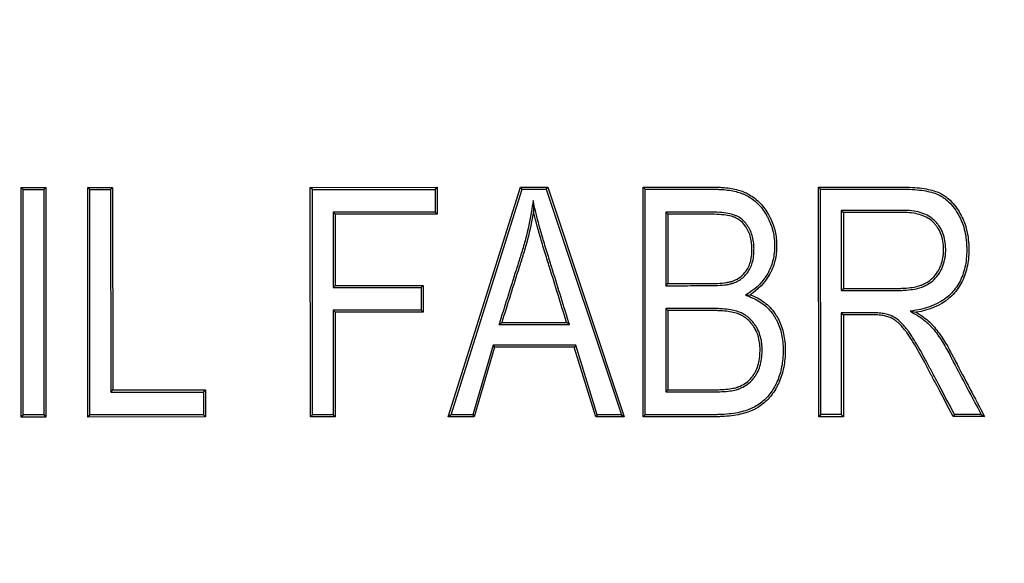
# Model space of a CAD drawing. Units: millimetres. Extents: x 0 to 603, y -3 to 204.
# Drawn here: x 134 to 145, y 38 to 44 of the extents above; entities that cross this region are included whole.
import ezdxf
from ezdxf import colors
from ezdxf.entities.mleader import LeaderData, LeaderLine
from ezdxf.math import Vec2, Vec3

# ---------------------------------------------------------------- set-up
doc = ezdxf.new("R2010")
doc.units = ezdxf.units.MM
doc.layers.add('D-18T-C250', color=7, linetype='Continuous')
doc.layers.add('Predeterminado', color=7, linetype='Continuous')

# ---------------------------------------------------------------- blocks, each defined once
blk = doc.blocks.new('_DOT')
at = {"color": 0}
blk.add_line((0, 0), (-1, 0), dxfattribs=at)
at = {"color": 0, "const_width": 0.333}
blk.add_lwpolyline([(-0.1665, 0, 1), (0.1665, 0, 1)], format="xyb", close=True, dxfattribs=at)
blk = doc.blocks.new('SE')
at = {"layer": 'D-18T-C250', "color": 7, "linetype": 'Continuous'}
for p, q in [((134.25, 42.093), (134.227, 42.116)), ((134.228, 39.598), (134.227, 42.116)), ((134.227, 42.116), (134.499, 42.116)), ((134.251, 39.621), (134.25, 42.093)), ((134.25, 42.093), (134.476, 42.093)), ((134.476, 42.093), (134.499, 42.116)), ((134.476, 42.093), (134.477, 39.621)), ((134.499, 42.116), (134.5, 39.598)), ((134.982, 42.094), (134.959, 42.116)), ((134.96, 39.598), (134.959, 42.116)), ((134.959, 42.116), (135.232, 42.116)), ((134.983, 39.621), (134.982, 42.094)), ((134.982, 42.094), (135.21, 42.094)), ((135.21, 42.094), (135.232, 42.116)), ((135.21, 42.094), (135.211, 39.872)), ((135.232, 42.116), (135.233, 39.895)), ((137.402, 42.117), (138.796, 42.118)), ((137.425, 42.095), (137.402, 42.117)), ((137.403, 39.599), (137.402, 42.117)), ((137.426, 39.622), (137.425, 42.095)), ((137.425, 42.095), (138.773, 42.095)), ((138.773, 42.095), (138.796, 42.118)), ((138.773, 42.095), (138.773, 41.846)), ((138.796, 42.118), (138.796, 41.823)), ((138.916, 39.6), (139.71, 42.118)), ((138.947, 39.623), (139.727, 42.096)), ((139.71, 42.118), (140.009, 42.119)), ((139.727, 42.096), (139.71, 42.118)), ((139.727, 42.096), (139.992, 42.096)), ((139.992, 42.096), (140.009, 42.119)), ((139.992, 42.096), (140.816, 39.624)), ((140.009, 42.119), (140.847, 39.601)), ((141.077, 42.096), (141.054, 42.119)), ((141.055, 39.601), (141.054, 42.119)), ((141.078, 39.624), (141.077, 42.096)), ((143.003, 42.097), (142.98, 42.12)), ((142.982, 39.602), (142.98, 42.12)), ((143.004, 39.625), (143.003, 42.097)), ((139.848, 41.972), (139.851, 41.854)), ((138.773, 41.846), (137.651, 41.845)), ((137.651, 41.845), (137.673, 41.823)), ((137.651, 41.845), (137.651, 41.019)), ((138.796, 41.823), (137.673, 41.823)), ((137.673, 41.823), (137.674, 41.042)), ((138.773, 41.846), (138.796, 41.823)), ((141.303, 41.847), (141.325, 41.824)), ((141.303, 41.847), (141.303, 41.039)), ((141.325, 41.824), (141.326, 41.062)), ((143.229, 41.865), (143.252, 41.842)), ((143.229, 41.865), (143.23, 40.987)), ((143.252, 41.842), (143.252, 41.009)), ((137.651, 41.019), (137.674, 41.042)), ((137.651, 41.019), (138.619, 41.02)), ((137.674, 41.042), (138.642, 41.042)), ((138.619, 41.02), (138.642, 41.042)), ((138.619, 41.02), (138.619, 40.77)), ((138.642, 41.042), (138.642, 40.748)), ((141.303, 41.039), (141.326, 41.062)), ((143.23, 40.987), (143.252, 41.009)), ((142.177, 40.935), (142.229, 40.94)), ((138.619, 40.77), (137.651, 40.77)), ((137.651, 40.77), (137.674, 40.747)), ((137.651, 40.77), (137.652, 39.622)), ((138.642, 40.748), (137.674, 40.747)), ((137.674, 40.747), (137.674, 39.6)), ((138.619, 40.77), (138.642, 40.748)), ((141.303, 40.788), (141.326, 40.766)), ((141.303, 40.788), (141.304, 39.875)), ((141.326, 40.766), (141.326, 39.898)), ((143.23, 40.742), (143.252, 40.72)), ((143.23, 40.742), (143.23, 39.625)), ((143.986, 40.759), (144.052, 40.747)), ((139.472, 40.613), (139.503, 40.636)), ((139.503, 40.636), (140.215, 40.636)), ((140.246, 40.613), (140.215, 40.636)), ((143.252, 40.72), (143.253, 39.602)), ((139.472, 40.613), (140.246, 40.613)), ((139.408, 40.385), (139.184, 39.623)), ((139.425, 40.363), (139.201, 39.6)), ((140.316, 40.386), (139.408, 40.385)), ((139.408, 40.385), (139.425, 40.363)), ((140.299, 40.363), (139.425, 40.363)), ((140.316, 40.386), (140.299, 40.363)), ((140.536, 39.601), (140.299, 40.363)), ((140.552, 39.624), (140.316, 40.386)), ((135.211, 39.872), (135.233, 39.895)), ((135.233, 39.895), (136.25, 39.895)), ((136.228, 39.873), (136.25, 39.895)), ((136.25, 39.895), (136.25, 39.599)), ((141.304, 39.875), (141.326, 39.898)), ((135.211, 39.872), (136.228, 39.873)), ((136.228, 39.873), (136.228, 39.622)), ((134.251, 39.621), (134.228, 39.598)), ((134.5, 39.598), (134.228, 39.598)), ((134.477, 39.621), (134.251, 39.621)), ((134.477, 39.621), (134.5, 39.598)), ((134.983, 39.621), (134.96, 39.598)), ((136.25, 39.599), (134.96, 39.598)), ((136.228, 39.622), (134.983, 39.621)), ((136.228, 39.622), (136.25, 39.599)), ((137.426, 39.622), (137.403, 39.599)), ((137.674, 39.6), (137.403, 39.599)), ((137.652, 39.622), (137.426, 39.622)), ((137.652, 39.622), (137.674, 39.6)), ((138.947, 39.623), (138.916, 39.6)), ((139.201, 39.6), (138.916, 39.6)), ((139.184, 39.623), (138.947, 39.623)), ((139.184, 39.623), (139.201, 39.6)), ((140.552, 39.624), (140.536, 39.601)), ((140.847, 39.601), (140.536, 39.601)), ((140.816, 39.624), (140.552, 39.624)), ((140.816, 39.624), (140.847, 39.601)), ((141.078, 39.624), (141.055, 39.601)), ((143.004, 39.625), (142.982, 39.602)), ((143.253, 39.602), (142.982, 39.602)), ((143.23, 39.625), (143.004, 39.625)), ((143.23, 39.625), (143.253, 39.602)), ((144.473, 39.626), (144.459, 39.603)), ((144.803, 39.603), (144.459, 39.603)), ((144.765, 39.626), (144.473, 39.626)), ((144.765, 39.626), (144.803, 39.603))]:
    blk.add_line(p, q, dxfattribs=at)
for points, knots in [([(141.054, 42.119), (141.261, 42.119), (141.468, 42.119), (141.726, 42.119), (141.778, 42.119), (141.831, 42.119), (141.831, 42.119), (141.833, 42.119), (141.834, 42.119), (141.837, 42.119), (141.839, 42.119), (141.845, 42.119), (141.849, 42.119), (141.861, 42.119), (141.869, 42.119), (141.891, 42.118), (141.906, 42.118), (141.95, 42.115), (141.978, 42.112), (142.058, 42.1), (142.105, 42.088), (142.158, 42.068), (142.168, 42.064), (142.183, 42.057), (142.188, 42.055), (142.195, 42.051), (142.197, 42.05), (142.202, 42.048), (142.204, 42.046), (142.228, 42.033), (142.249, 42.02), (142.309, 41.976), (142.346, 41.94), (142.394, 41.877), (142.41, 41.855), (142.426, 41.828), (142.427, 41.824), (142.43, 41.82), (142.431, 41.818), (142.433, 41.816), (142.433, 41.814), (142.437, 41.807), (142.44, 41.801), (142.449, 41.784), (142.455, 41.773), (142.481, 41.715), (142.497, 41.666), (142.512, 41.589), (142.515, 41.563), (142.519, 41.524), (142.519, 41.51), (142.52, 41.483), (142.52, 41.469), (142.518, 41.401), (142.511, 41.35), (142.492, 41.276), (142.484, 41.253), (142.47, 41.218), (142.464, 41.206), (142.456, 41.19), (142.453, 41.184), (142.448, 41.173), (142.445, 41.167), (142.389, 41.07), (142.32, 40.997), (142.229, 40.94)], [0, 0, 0, 0, 0.25, 0.25, 0.3125, 0.3125, 0.313477, 0.313477, 0.314453, 0.314453, 0.316406, 0.316406, 0.320312, 0.320312, 0.328125, 0.328125, 0.34375, 0.34375, 0.375, 0.375, 0.4375, 0.4375, 0.453125, 0.453125, 0.460938, 0.460938, 0.464844, 0.464844, 0.46875, 0.46875, 0.5, 0.5, 0.5625, 0.5625, 0.59375, 0.59375, 0.597656, 0.597656, 0.599609, 0.599609, 0.601562, 0.601562, 0.609375, 0.609375, 0.625, 0.625, 0.6875, 0.6875, 0.71875, 0.71875, 0.734375, 0.734375, 0.75, 0.75, 0.8125, 0.8125, 0.84375, 0.84375, 0.859375, 0.859375, 0.867188, 0.867188, 0.875, 0.875, 1, 1, 1, 1]), ([(141.077, 42.096), (141.276, 42.096), (141.475, 42.097), (141.726, 42.097), (141.778, 42.097), (141.831, 42.097), (141.831, 42.097), (141.833, 42.097), (141.834, 42.097), (141.837, 42.097), (141.839, 42.097), (141.845, 42.097), (141.849, 42.097), (141.86, 42.096), (141.868, 42.096), (141.89, 42.096), (141.905, 42.095), (141.948, 42.092), (141.975, 42.089), (142.053, 42.077), (142.099, 42.066), (142.149, 42.047), (142.159, 42.043), (142.173, 42.036), (142.178, 42.034), (142.184, 42.031), (142.187, 42.03), (142.191, 42.027), (142.193, 42.026), (142.217, 42.014), (142.237, 42.001), (142.294, 41.959), (142.329, 41.925), (142.376, 41.864), (142.39, 41.842), (142.406, 41.816), (142.408, 41.813), (142.41, 41.809), (142.411, 41.807), (142.413, 41.804), (142.413, 41.803), (142.417, 41.796), (142.42, 41.791), (142.429, 41.774), (142.434, 41.763), (142.46, 41.707), (142.475, 41.66), (142.489, 41.586), (142.493, 41.561), (142.496, 41.522), (142.497, 41.509), (142.497, 41.483), (142.497, 41.469), (142.496, 41.404), (142.489, 41.354), (142.47, 41.283), (142.462, 41.26), (142.449, 41.227), (142.444, 41.216), (142.436, 41.2), (142.433, 41.194), (142.428, 41.184), (142.425, 41.179), (142.371, 41.085), (142.305, 41.014), (142.217, 40.96), (142.203, 40.951), (142.19, 40.943), (142.177, 40.935)], [0, 0, 0, 0, 0.238497, 0.238497, 0.30039, 0.30039, 0.301357, 0.301357, 0.302324, 0.302324, 0.304258, 0.304258, 0.308126, 0.308126, 0.315863, 0.315863, 0.331336, 0.331336, 0.362282, 0.362282, 0.424175, 0.424175, 0.439648, 0.439648, 0.447385, 0.447385, 0.451253, 0.451253, 0.455121, 0.455121, 0.486067, 0.486067, 0.54796, 0.54796, 0.578906, 0.578906, 0.582774, 0.582774, 0.584709, 0.584709, 0.586643, 0.586643, 0.594379, 0.594379, 0.609852, 0.609852, 0.671745, 0.671745, 0.702691, 0.702691, 0.718164, 0.718164, 0.733637, 0.733637, 0.79553, 0.79553, 0.826476, 0.826476, 0.841949, 0.841949, 0.849686, 0.849686, 0.857422, 0.857422, 0.981207, 0.981207, 0.981207, 1, 1, 1, 1]), ([(142.98, 42.12), (143.236, 42.12), (143.491, 42.12), (143.778, 42.12), (143.81, 42.12), (143.858, 42.12), (143.874, 42.12), (143.891, 42.12), (143.892, 42.12), (143.894, 42.12), (143.895, 42.12), (143.899, 42.12), (143.902, 42.12), (143.909, 42.12), (143.915, 42.12), (143.93, 42.12), (143.94, 42.12), (144.03, 42.118), (144.101, 42.111), (144.222, 42.089), (144.273, 42.073), (144.316, 42.052), (144.317, 42.051), (144.318, 42.051), (144.319, 42.05), (144.319, 42.05), (144.32, 42.05), (144.321, 42.049), (144.322, 42.049), (144.326, 42.047), (144.329, 42.045), (144.339, 42.039), (144.345, 42.036), (144.364, 42.024), (144.377, 42.015), (144.412, 41.987), (144.435, 41.966), (144.477, 41.918), (144.496, 41.891), (144.524, 41.848), (144.533, 41.833), (144.543, 41.815), (144.543, 41.813), (144.545, 41.81), (144.546, 41.808), (144.549, 41.803), (144.551, 41.799), (144.556, 41.789), (144.559, 41.782), (144.588, 41.718), (144.606, 41.657), (144.622, 41.559), (144.626, 41.525), (144.629, 41.473), (144.629, 41.455), (144.629, 41.419), (144.629, 41.402), (144.625, 41.315), (144.615, 41.251), (144.58, 41.133), (144.556, 41.078), (144.508, 41.005), (144.491, 40.981), (144.452, 40.937), (144.431, 40.916), (144.316, 40.822), (144.196, 40.771), (144.052, 40.747)], [0, 0, 0, 0, 0.25, 0.25, 0.28125, 0.28125, 0.296875, 0.296875, 0.297852, 0.297852, 0.298828, 0.298828, 0.300781, 0.300781, 0.304688, 0.304688, 0.3125, 0.3125, 0.375, 0.375, 0.4375, 0.4375, 0.439453, 0.439453, 0.439941, 0.439941, 0.44043, 0.44043, 0.441406, 0.441406, 0.445313, 0.445313, 0.453125, 0.453125, 0.46875, 0.46875, 0.5, 0.5, 0.53125, 0.53125, 0.546875, 0.546875, 0.548828, 0.548828, 0.550781, 0.550781, 0.554688, 0.554688, 0.5625, 0.5625, 0.625, 0.625, 0.65625, 0.65625, 0.671875, 0.671875, 0.6875, 0.6875, 0.75, 0.75, 0.8125, 0.8125, 0.84375, 0.84375, 0.875, 0.875, 1, 1, 1, 1]), ([(143.003, 42.097), (143.251, 42.097), (143.499, 42.098), (143.778, 42.098), (143.81, 42.098), (143.858, 42.098), (143.874, 42.098), (143.891, 42.098), (143.892, 42.098), (143.894, 42.098), (143.895, 42.098), (143.899, 42.098), (143.902, 42.098), (143.909, 42.098), (143.914, 42.098), (143.93, 42.097), (143.94, 42.097), (144.029, 42.095), (144.098, 42.089), (144.216, 42.067), (144.265, 42.051), (144.305, 42.032), (144.307, 42.031), (144.308, 42.03), (144.308, 42.03), (144.309, 42.03), (144.31, 42.03), (144.311, 42.029), (144.311, 42.029), (144.315, 42.027), (144.318, 42.025), (144.328, 42.02), (144.334, 42.016), (144.352, 42.005), (144.363, 41.997), (144.397, 41.97), (144.418, 41.95), (144.459, 41.904), (144.478, 41.878), (144.504, 41.836), (144.513, 41.821), (144.522, 41.804), (144.523, 41.802), (144.525, 41.799), (144.526, 41.797), (144.528, 41.792), (144.53, 41.789), (144.535, 41.779), (144.538, 41.772), (144.566, 41.71), (144.584, 41.651), (144.6, 41.556), (144.603, 41.523), (144.606, 41.472), (144.606, 41.455), (144.607, 41.42), (144.606, 41.402), (144.602, 41.318), (144.592, 41.255), (144.559, 41.141), (144.535, 41.089), (144.49, 41.018), (144.473, 40.996), (144.436, 40.953), (144.415, 40.933), (144.305, 40.842), (144.19, 40.793), (144.048, 40.769), (144.027, 40.766), (144.007, 40.762), (143.986, 40.759)], [0, 0, 0, 0, 0.240021, 0.240021, 0.270942, 0.270942, 0.286402, 0.286402, 0.287369, 0.287369, 0.288335, 0.288335, 0.290268, 0.290268, 0.294133, 0.294133, 0.301863, 0.301863, 0.363705, 0.363705, 0.425546, 0.425546, 0.427479, 0.427479, 0.427962, 0.427962, 0.428445, 0.428445, 0.429411, 0.429411, 0.433276, 0.433276, 0.441007, 0.441007, 0.456467, 0.456467, 0.487388, 0.487388, 0.518309, 0.518309, 0.533769, 0.533769, 0.535702, 0.535702, 0.537634, 0.537634, 0.541499, 0.541499, 0.54923, 0.54923, 0.611071, 0.611071, 0.641992, 0.641992, 0.657453, 0.657453, 0.672913, 0.672913, 0.734755, 0.734755, 0.796597, 0.796597, 0.827517, 0.827517, 0.858438, 0.858438, 0.982122, 0.982122, 0.982122, 1, 1, 1, 1]), ([(139.848, 41.972), (139.841, 41.934), (139.835, 41.896), (139.829, 41.858), (139.812, 41.755), (139.79, 41.653), (139.75, 41.5), (139.736, 41.449), (139.716, 41.386), (139.712, 41.373), (139.704, 41.348), (139.7, 41.335), (139.688, 41.298), (139.68, 41.272), (139.609, 41.046), (139.545, 40.844), (139.482, 40.643), (139.478, 40.633), (139.475, 40.623), (139.472, 40.613)], [0, 0, 0, 0, 0.083538, 0.083538, 0.083538, 0.307179, 0.307179, 0.418999, 0.418999, 0.446954, 0.446954, 0.474909, 0.474909, 0.530819, 0.530819, 0.9781, 0.9781, 0.9781, 1, 1, 1, 1]), ([(140.246, 40.613), (140.243, 40.623), (140.24, 40.633), (140.237, 40.643), (140.174, 40.845), (140.111, 41.048), (140.041, 41.275), (140.033, 41.3), (140.024, 41.329), (140.023, 41.332), (140.022, 41.336), (140.021, 41.337), (140.021, 41.338), (140.021, 41.339), (140.02, 41.342), (140.019, 41.344), (140.016, 41.354), (140.014, 41.361), (140.007, 41.384), (140.002, 41.4), (139.979, 41.474), (139.962, 41.53), (139.916, 41.689), (139.891, 41.781), (139.873, 41.859), (139.865, 41.897), (139.856, 41.934), (139.848, 41.972)], [0, 0, 0, 0, 0.021197, 0.021197, 0.021197, 0.457652, 0.457652, 0.512209, 0.512209, 0.519028, 0.519028, 0.520733, 0.520733, 0.522438, 0.522438, 0.525848, 0.525848, 0.539487, 0.539487, 0.566766, 0.566766, 0.67588, 0.67588, 0.894107, 0.894107, 0.894107, 1, 1, 1, 1]), ([(139.851, 41.854), (139.834, 41.751), (139.812, 41.648), (139.772, 41.494), (139.757, 41.443), (139.738, 41.379), (139.734, 41.366), (139.726, 41.341), (139.722, 41.329), (139.71, 41.291), (139.702, 41.266), (139.63, 41.039), (139.567, 40.837), (139.503, 40.636)], [0, 0, 0, 0, 0.25, 0.25, 0.375, 0.375, 0.40625, 0.40625, 0.4375, 0.4375, 0.5, 0.5, 1, 1, 1, 1]), ([(140.215, 40.636), (140.152, 40.838), (140.09, 41.041), (140.019, 41.268), (140.011, 41.294), (140.002, 41.322), (140.001, 41.325), (140, 41.329), (140, 41.33), (139.999, 41.332), (139.999, 41.332), (139.998, 41.335), (139.997, 41.337), (139.994, 41.347), (139.992, 41.355), (139.985, 41.378), (139.98, 41.393), (139.957, 41.468), (139.94, 41.524), (139.894, 41.683), (139.869, 41.775), (139.851, 41.854)], [0, 0, 0, 0, 0.5, 0.5, 0.5625, 0.5625, 0.570312, 0.570312, 0.572266, 0.572266, 0.574219, 0.574219, 0.578125, 0.578125, 0.59375, 0.59375, 0.625, 0.625, 0.75, 0.75, 1, 1, 1, 1]), ([(141.303, 41.039), (141.311, 41.039), (141.318, 41.039), (141.326, 41.039), (141.422, 41.039), (141.518, 41.039), (141.663, 41.04), (141.711, 41.04), (141.762, 41.04), (141.765, 41.04), (141.77, 41.04), (141.771, 41.04), (141.773, 41.04), (141.774, 41.04), (141.774, 41.04), (141.775, 41.04), (141.777, 41.04), (141.778, 41.04), (141.791, 41.04), (141.801, 41.04), (141.833, 41.04), (141.853, 41.041), (141.909, 41.043), (141.942, 41.046), (141.984, 41.052), (141.997, 41.055), (142.015, 41.059), (142.021, 41.061), (142.029, 41.063), (142.032, 41.064), (142.037, 41.066), (142.039, 41.066), (142.062, 41.074), (142.08, 41.083), (142.133, 41.112), (142.164, 41.137), (142.202, 41.183), (142.213, 41.199), (142.233, 41.235), (142.241, 41.255), (142.262, 41.317), (142.27, 41.365), (142.271, 41.432), (142.272, 41.446), (142.271, 41.473), (142.27, 41.486), (142.266, 41.525), (142.262, 41.55), (142.25, 41.597), (142.242, 41.619), (142.228, 41.651), (142.223, 41.661), (142.212, 41.681), (142.206, 41.69), (142.176, 41.734), (142.147, 41.764), (142.105, 41.791), (142.096, 41.796), (142.082, 41.803), (142.078, 41.805), (142.068, 41.809), (142.064, 41.811), (142.038, 41.82), (142.014, 41.826), (141.931, 41.841), (141.86, 41.846), (141.767, 41.847), (141.762, 41.847), (141.753, 41.847), (141.751, 41.847), (141.746, 41.847), (141.745, 41.847), (141.743, 41.847), (141.743, 41.847), (141.742, 41.847), (141.742, 41.847), (141.742, 41.847), (141.741, 41.847), (141.735, 41.847), (141.729, 41.847), (141.711, 41.847), (141.699, 41.847), (141.663, 41.847), (141.638, 41.847), (141.518, 41.847), (141.422, 41.847), (141.325, 41.847), (141.318, 41.847), (141.31, 41.847), (141.303, 41.847)], [0, 0, 0, 0, 0.009649, 0.009649, 0.009649, 0.132237, 0.132237, 0.193531, 0.193531, 0.197362, 0.197362, 0.199277, 0.199277, 0.199756, 0.199756, 0.200235, 0.200235, 0.201193, 0.201193, 0.208854, 0.208854, 0.224178, 0.224178, 0.254825, 0.254825, 0.270148, 0.270148, 0.27781, 0.27781, 0.281641, 0.281641, 0.285472, 0.285472, 0.316119, 0.316119, 0.377413, 0.377413, 0.408059, 0.408059, 0.438706, 0.438706, 0.5, 0.5, 0.515324, 0.515324, 0.530647, 0.530647, 0.561294, 0.561294, 0.591941, 0.591941, 0.607265, 0.607265, 0.622588, 0.622588, 0.683882, 0.683882, 0.699205, 0.699205, 0.706867, 0.706867, 0.714529, 0.714529, 0.745176, 0.745176, 0.80647, 0.80647, 0.8103, 0.8103, 0.812216, 0.812216, 0.813174, 0.813174, 0.813413, 0.813413, 0.813652, 0.813652, 0.814131, 0.814131, 0.821793, 0.821793, 0.837117, 0.837117, 0.867763, 0.867763, 0.990351, 0.990351, 0.990351, 1, 1, 1, 1]), ([(141.326, 41.062), (141.422, 41.062), (141.518, 41.062), (141.663, 41.062), (141.711, 41.062), (141.762, 41.062), (141.765, 41.062), (141.77, 41.062), (141.771, 41.062), (141.773, 41.062), (141.774, 41.062), (141.774, 41.062), (141.775, 41.062), (141.777, 41.062), (141.778, 41.062), (141.79, 41.062), (141.801, 41.062), (141.832, 41.063), (141.852, 41.063), (141.907, 41.066), (141.939, 41.069), (141.98, 41.075), (141.993, 41.077), (142.009, 41.081), (142.015, 41.082), (142.022, 41.085), (142.025, 41.085), (142.029, 41.087), (142.032, 41.088), (142.053, 41.095), (142.07, 41.103), (142.12, 41.131), (142.148, 41.154), (142.183, 41.196), (142.194, 41.211), (142.212, 41.245), (142.22, 41.263), (142.24, 41.322), (142.247, 41.367), (142.249, 41.432), (142.249, 41.446), (142.248, 41.472), (142.247, 41.485), (142.243, 41.522), (142.239, 41.546), (142.228, 41.59), (142.221, 41.611), (142.207, 41.641), (142.203, 41.65), (142.192, 41.669), (142.187, 41.678), (142.158, 41.719), (142.132, 41.746), (142.093, 41.771), (142.085, 41.776), (142.072, 41.782), (142.068, 41.784), (142.06, 41.788), (142.055, 41.79), (142.032, 41.798), (142.009, 41.804), (141.929, 41.818), (141.859, 41.824), (141.767, 41.824), (141.762, 41.825), (141.753, 41.825), (141.751, 41.825), (141.746, 41.825), (141.745, 41.825), (141.743, 41.825), (141.743, 41.825), (141.742, 41.825), (141.742, 41.825), (141.742, 41.825), (141.741, 41.825), (141.735, 41.825), (141.729, 41.825), (141.711, 41.825), (141.699, 41.825), (141.663, 41.825), (141.638, 41.825), (141.518, 41.824), (141.422, 41.824), (141.325, 41.824)], [0, 0, 0, 0, 0.125, 0.125, 0.1875, 0.1875, 0.191406, 0.191406, 0.193359, 0.193359, 0.193848, 0.193848, 0.194336, 0.194336, 0.195312, 0.195312, 0.203125, 0.203125, 0.21875, 0.21875, 0.25, 0.25, 0.265625, 0.265625, 0.273438, 0.273438, 0.277344, 0.277344, 0.28125, 0.28125, 0.3125, 0.3125, 0.375, 0.375, 0.40625, 0.40625, 0.4375, 0.4375, 0.5, 0.5, 0.515625, 0.515625, 0.53125, 0.53125, 0.5625, 0.5625, 0.59375, 0.59375, 0.609375, 0.609375, 0.625, 0.625, 0.6875, 0.6875, 0.703125, 0.703125, 0.710938, 0.710938, 0.71875, 0.71875, 0.75, 0.75, 0.8125, 0.8125, 0.816406, 0.816406, 0.818359, 0.818359, 0.819336, 0.819336, 0.81958, 0.81958, 0.819824, 0.819824, 0.820313, 0.820313, 0.828125, 0.828125, 0.84375, 0.84375, 0.875, 0.875, 1, 1, 1, 1]), ([(143.23, 40.987), (143.237, 40.987), (143.245, 40.987), (143.252, 40.987), (143.365, 40.987), (143.477, 40.987), (143.645, 40.987), (143.701, 40.987), (143.785, 40.987), (143.813, 40.987), (143.842, 40.987), (143.844, 40.987), (143.846, 40.987), (143.847, 40.987), (143.851, 40.987), (143.853, 40.987), (143.86, 40.987), (143.864, 40.987), (143.877, 40.987), (143.886, 40.988), (143.912, 40.988), (143.929, 40.989), (144.009, 40.996), (144.063, 41.006), (144.12, 41.025), (144.131, 41.03), (144.142, 41.035), (144.143, 41.035), (144.144, 41.036), (144.144, 41.036), (144.147, 41.037), (144.149, 41.038), (144.154, 41.04), (144.157, 41.042), (144.167, 41.047), (144.173, 41.051), (144.205, 41.07), (144.228, 41.087), (144.27, 41.128), (144.289, 41.152), (144.308, 41.181), (144.31, 41.184), (144.313, 41.19), (144.314, 41.191), (144.316, 41.194), (144.317, 41.196), (144.321, 41.204), (144.325, 41.21), (144.334, 41.229), (144.34, 41.243), (144.356, 41.284), (144.363, 41.313), (144.371, 41.359), (144.373, 41.374), (144.375, 41.406), (144.376, 41.423), (144.375, 41.505), (144.364, 41.564), (144.334, 41.643), (144.321, 41.667), (144.298, 41.701), (144.29, 41.712), (144.277, 41.728), (144.272, 41.733), (144.265, 41.741), (144.263, 41.743), (144.259, 41.747), (144.258, 41.748), (144.255, 41.751), (144.254, 41.752), (144.215, 41.79), (144.169, 41.817), (144.06, 41.854), (143.999, 41.863), (143.925, 41.865), (143.921, 41.865), (143.914, 41.865), (143.912, 41.865), (143.909, 41.865), (143.907, 41.865), (143.906, 41.865), (143.905, 41.865), (143.897, 41.865), (143.89, 41.865), (143.869, 41.865), (143.855, 41.865), (143.813, 41.865), (143.785, 41.865), (143.701, 41.865), (143.645, 41.865), (143.476, 41.865), (143.364, 41.865), (143.252, 41.865), (143.244, 41.865), (143.237, 41.865), (143.229, 41.865)], [0, 0, 0, 0, 0.008305, 0.008305, 0.008305, 0.131228, 0.131228, 0.19269, 0.19269, 0.223421, 0.223421, 0.224381, 0.224381, 0.225341, 0.225341, 0.227262, 0.227262, 0.231103, 0.231103, 0.238786, 0.238786, 0.254152, 0.254152, 0.315613, 0.315613, 0.330979, 0.330979, 0.331939, 0.331939, 0.332899, 0.332899, 0.33482, 0.33482, 0.338661, 0.338661, 0.346344, 0.346344, 0.377075, 0.377075, 0.407806, 0.407806, 0.411647, 0.411647, 0.413568, 0.413568, 0.415488, 0.415488, 0.423171, 0.423171, 0.438536, 0.438536, 0.469267, 0.469267, 0.484633, 0.484633, 0.499998, 0.499998, 0.56146, 0.56146, 0.592191, 0.592191, 0.607556, 0.607556, 0.615239, 0.615239, 0.61908, 0.61908, 0.621001, 0.621001, 0.622921, 0.622921, 0.684383, 0.684383, 0.745845, 0.745845, 0.749686, 0.749686, 0.751607, 0.751607, 0.752567, 0.752567, 0.753527, 0.753527, 0.76121, 0.76121, 0.776575, 0.776575, 0.807306, 0.807306, 0.868768, 0.868768, 0.991691, 0.991691, 0.991691, 1, 1, 1, 1]), ([(143.252, 41.009), (143.365, 41.009), (143.477, 41.01), (143.645, 41.01), (143.701, 41.01), (143.785, 41.01), (143.813, 41.01), (143.842, 41.01), (143.844, 41.01), (143.846, 41.01), (143.847, 41.01), (143.85, 41.01), (143.853, 41.01), (143.859, 41.01), (143.864, 41.01), (143.877, 41.01), (143.886, 41.01), (143.911, 41.011), (143.927, 41.012), (144.005, 41.018), (144.058, 41.028), (144.112, 41.047), (144.122, 41.051), (144.132, 41.055), (144.133, 41.056), (144.134, 41.056), (144.135, 41.056), (144.137, 41.058), (144.139, 41.058), (144.143, 41.061), (144.146, 41.062), (144.156, 41.067), (144.162, 41.071), (144.191, 41.088), (144.213, 41.105), (144.253, 41.144), (144.271, 41.165), (144.289, 41.193), (144.291, 41.196), (144.293, 41.201), (144.294, 41.203), (144.296, 41.206), (144.297, 41.207), (144.301, 41.215), (144.304, 41.221), (144.314, 41.239), (144.319, 41.252), (144.334, 41.291), (144.341, 41.318), (144.348, 41.362), (144.35, 41.377), (144.352, 41.407), (144.353, 41.423), (144.352, 41.502), (144.342, 41.558), (144.313, 41.633), (144.301, 41.656), (144.279, 41.688), (144.272, 41.698), (144.259, 41.713), (144.255, 41.718), (144.249, 41.725), (144.246, 41.728), (144.243, 41.731), (144.242, 41.732), (144.239, 41.735), (144.238, 41.736), (144.202, 41.771), (144.159, 41.796), (144.056, 41.831), (143.996, 41.84), (143.925, 41.842), (143.92, 41.842), (143.914, 41.842), (143.912, 41.842), (143.909, 41.842), (143.907, 41.842), (143.906, 41.842), (143.905, 41.842), (143.897, 41.842), (143.89, 41.842), (143.869, 41.842), (143.855, 41.842), (143.813, 41.842), (143.785, 41.842), (143.701, 41.842), (143.645, 41.842), (143.476, 41.842), (143.364, 41.842), (143.252, 41.842)], [0, 0, 0, 0, 0.125, 0.125, 0.1875, 0.1875, 0.21875, 0.21875, 0.219727, 0.219727, 0.220703, 0.220703, 0.222656, 0.222656, 0.226562, 0.226562, 0.234375, 0.234375, 0.25, 0.25, 0.3125, 0.3125, 0.328125, 0.328125, 0.329102, 0.329102, 0.330078, 0.330078, 0.332031, 0.332031, 0.335938, 0.335938, 0.34375, 0.34375, 0.375, 0.375, 0.40625, 0.40625, 0.410156, 0.410156, 0.412109, 0.412109, 0.414063, 0.414063, 0.421875, 0.421875, 0.4375, 0.4375, 0.46875, 0.46875, 0.484375, 0.484375, 0.5, 0.5, 0.5625, 0.5625, 0.59375, 0.59375, 0.609375, 0.609375, 0.617188, 0.617188, 0.621094, 0.621094, 0.623047, 0.623047, 0.625, 0.625, 0.6875, 0.6875, 0.75, 0.75, 0.753906, 0.753906, 0.755859, 0.755859, 0.756836, 0.756836, 0.757812, 0.757812, 0.765625, 0.765625, 0.78125, 0.78125, 0.8125, 0.8125, 0.875, 0.875, 1, 1, 1, 1]), ([(142.229, 40.94), (142.286, 40.92), (142.337, 40.892), (142.427, 40.824), (142.467, 40.783), (142.503, 40.732), (142.505, 40.729), (142.508, 40.724), (142.509, 40.722), (142.511, 40.719), (142.512, 40.718), (142.516, 40.711), (142.52, 40.705), (142.53, 40.688), (142.536, 40.677), (142.555, 40.641), (142.565, 40.616), (142.592, 40.539), (142.604, 40.483), (142.613, 40.392), (142.614, 40.361), (142.614, 40.297), (142.613, 40.265), (142.605, 40.174), (142.593, 40.116), (142.569, 40.035), (142.559, 40.008), (142.542, 39.97), (142.536, 39.957), (142.527, 39.939), (142.524, 39.933), (142.517, 39.92), (142.513, 39.914), (142.482, 39.859), (142.449, 39.817), (142.376, 39.746), (142.336, 39.716), (142.281, 39.685), (142.27, 39.68), (142.247, 39.669), (142.234, 39.664), (142.197, 39.649), (142.17, 39.641), (142.084, 39.619), (142.019, 39.609), (141.929, 39.604), (141.91, 39.603), (141.882, 39.602), (141.872, 39.602), (141.858, 39.602), (141.853, 39.602), (141.847, 39.602), (141.845, 39.602), (141.843, 39.602), (141.843, 39.602), (141.842, 39.602), (141.841, 39.602), (141.839, 39.602), (141.837, 39.602), (141.807, 39.602), (141.778, 39.602), (141.518, 39.601), (141.286, 39.601), (141.055, 39.601)], [0, 0, 0, 0, 0.0625, 0.0625, 0.125, 0.125, 0.128906, 0.128906, 0.130859, 0.130859, 0.132812, 0.132812, 0.140625, 0.140625, 0.15625, 0.15625, 0.1875, 0.1875, 0.25, 0.25, 0.28125, 0.28125, 0.3125, 0.3125, 0.375, 0.375, 0.40625, 0.40625, 0.421875, 0.421875, 0.429687, 0.429687, 0.4375, 0.4375, 0.5, 0.5, 0.5625, 0.5625, 0.578125, 0.578125, 0.59375, 0.59375, 0.625, 0.625, 0.6875, 0.6875, 0.703125, 0.703125, 0.710938, 0.710938, 0.714844, 0.714844, 0.71582, 0.71582, 0.716309, 0.716309, 0.716797, 0.716797, 0.71875, 0.71875, 0.75, 0.75, 1, 1, 1, 1]), ([(142.177, 40.935), (142.192, 40.93), (142.206, 40.924), (142.221, 40.919), (142.276, 40.899), (142.325, 40.873), (142.412, 40.807), (142.449, 40.768), (142.484, 40.719), (142.486, 40.716), (142.489, 40.711), (142.49, 40.71), (142.492, 40.707), (142.493, 40.705), (142.497, 40.699), (142.5, 40.693), (142.51, 40.677), (142.516, 40.666), (142.534, 40.632), (142.544, 40.608), (142.57, 40.533), (142.582, 40.479), (142.59, 40.391), (142.592, 40.361), (142.592, 40.297), (142.59, 40.267), (142.582, 40.177), (142.571, 40.121), (142.547, 40.042), (142.538, 40.016), (142.522, 39.979), (142.516, 39.967), (142.507, 39.949), (142.504, 39.943), (142.497, 39.931), (142.494, 39.925), (142.463, 39.872), (142.432, 39.832), (142.362, 39.763), (142.323, 39.735), (142.27, 39.705), (142.26, 39.7), (142.237, 39.69), (142.226, 39.685), (142.19, 39.671), (142.164, 39.663), (142.08, 39.642), (142.017, 39.632), (141.928, 39.626), (141.909, 39.626), (141.881, 39.625), (141.872, 39.625), (141.857, 39.624), (141.853, 39.624), (141.846, 39.624), (141.845, 39.624), (141.843, 39.624), (141.843, 39.624), (141.842, 39.624), (141.841, 39.624), (141.839, 39.624), (141.837, 39.624), (141.807, 39.624), (141.778, 39.624), (141.525, 39.624), (141.301, 39.624), (141.078, 39.624)], [0, 0, 0, 0, 0.016614, 0.016614, 0.016614, 0.078584, 0.078584, 0.140554, 0.140554, 0.144427, 0.144427, 0.146363, 0.146363, 0.1483, 0.1483, 0.156046, 0.156046, 0.171538, 0.171538, 0.202523, 0.202523, 0.264493, 0.264493, 0.295478, 0.295478, 0.326462, 0.326462, 0.388432, 0.388432, 0.419417, 0.419417, 0.434909, 0.434909, 0.442655, 0.442655, 0.450402, 0.450402, 0.512371, 0.512371, 0.574341, 0.574341, 0.589833, 0.589833, 0.605326, 0.605326, 0.63631, 0.63631, 0.69828, 0.69828, 0.713772, 0.713772, 0.721519, 0.721519, 0.725392, 0.725392, 0.72636, 0.72636, 0.726844, 0.726844, 0.727328, 0.727328, 0.729265, 0.729265, 0.76025, 0.76025, 1, 1, 1, 1]), ([(141.304, 39.875), (141.311, 39.875), (141.319, 39.875), (141.326, 39.875), (141.432, 39.875), (141.539, 39.875), (141.698, 39.875), (141.751, 39.875), (141.811, 39.875), (141.817, 39.875), (141.827, 39.875), (141.831, 39.875), (141.836, 39.875), (141.837, 39.875), (141.841, 39.875), (141.842, 39.875), (141.844, 39.875), (141.845, 39.875), (141.846, 39.875), (141.847, 39.875), (141.848, 39.875), (141.849, 39.875), (141.853, 39.875), (141.855, 39.875), (141.862, 39.875), (141.866, 39.875), (141.879, 39.876), (141.887, 39.876), (141.929, 39.877), (141.959, 39.879), (142.015, 39.885), (142.039, 39.889), (142.073, 39.897), (142.083, 39.9), (142.095, 39.904), (142.098, 39.904), (142.101, 39.906), (142.102, 39.906), (142.104, 39.907), (142.104, 39.907), (142.106, 39.908), (142.107, 39.908), (142.115, 39.911), (142.122, 39.914), (142.182, 39.94), (142.226, 39.974), (142.271, 40.027), (142.279, 40.039), (142.289, 40.054), (142.291, 40.057), (142.294, 40.061), (142.295, 40.063), (142.296, 40.065), (142.297, 40.067), (142.301, 40.073), (142.304, 40.079), (142.319, 40.107), (142.329, 40.131), (142.352, 40.206), (142.36, 40.263), (142.361, 40.333), (142.361, 40.341), (142.36, 40.356), (142.36, 40.364), (142.359, 40.387), (142.357, 40.402), (142.352, 40.445), (142.345, 40.472), (142.329, 40.524), (142.318, 40.549), (142.304, 40.575), (142.303, 40.578), (142.299, 40.583), (142.298, 40.586), (142.292, 40.595), (142.288, 40.601), (142.276, 40.619), (142.267, 40.631), (142.24, 40.663), (142.22, 40.682), (142.188, 40.708), (142.176, 40.716), (142.158, 40.726), (142.152, 40.73), (142.143, 40.735), (142.139, 40.737), (142.135, 40.739), (142.133, 40.74), (142.131, 40.741), (142.13, 40.741), (142.129, 40.742), (142.128, 40.742), (142.091, 40.759), (142.046, 40.771), (141.965, 40.782), (141.935, 40.784), (141.888, 40.787), (141.872, 40.788), (141.846, 40.788), (141.838, 40.788), (141.825, 40.789), (141.82, 40.789), (141.814, 40.789), (141.811, 40.789), (141.808, 40.789), (141.807, 40.789), (141.805, 40.789), (141.804, 40.789), (141.75, 40.789), (141.697, 40.789), (141.538, 40.788), (141.432, 40.788), (141.326, 40.788), (141.318, 40.788), (141.311, 40.788), (141.303, 40.788)], [0, 0, 0, 0, 0.00877, 0.00877, 0.00877, 0.131578, 0.131578, 0.192981, 0.192981, 0.200657, 0.200657, 0.204494, 0.204494, 0.206413, 0.206413, 0.208332, 0.208332, 0.208812, 0.208812, 0.209291, 0.209291, 0.210251, 0.210251, 0.21217, 0.21217, 0.216008, 0.216008, 0.223683, 0.223683, 0.254385, 0.254385, 0.285087, 0.285087, 0.300437, 0.300437, 0.304275, 0.304275, 0.306194, 0.306194, 0.307153, 0.307153, 0.308113, 0.308113, 0.315788, 0.315788, 0.377192, 0.377192, 0.392543, 0.392543, 0.396381, 0.396381, 0.398299, 0.398299, 0.400218, 0.400218, 0.407894, 0.407894, 0.438595, 0.438595, 0.499999, 0.499999, 0.507674, 0.507674, 0.51535, 0.51535, 0.530701, 0.530701, 0.561403, 0.561403, 0.592104, 0.592104, 0.595942, 0.595942, 0.59978, 0.59978, 0.607455, 0.607455, 0.622806, 0.622806, 0.653508, 0.653508, 0.668859, 0.668859, 0.676534, 0.676534, 0.680372, 0.680372, 0.682291, 0.682291, 0.68325, 0.68325, 0.68421, 0.68421, 0.745613, 0.745613, 0.776315, 0.776315, 0.791666, 0.791666, 0.799341, 0.799341, 0.803179, 0.803179, 0.805098, 0.805098, 0.806057, 0.806057, 0.807017, 0.807017, 0.86842, 0.86842, 0.991228, 0.991228, 0.991228, 1, 1, 1, 1]), ([(141.326, 39.898), (141.432, 39.898), (141.539, 39.898), (141.698, 39.898), (141.751, 39.898), (141.811, 39.898), (141.817, 39.898), (141.827, 39.898), (141.831, 39.898), (141.836, 39.898), (141.837, 39.898), (141.841, 39.898), (141.842, 39.898), (141.844, 39.898), (141.845, 39.898), (141.846, 39.898), (141.847, 39.898), (141.848, 39.898), (141.849, 39.898), (141.853, 39.898), (141.855, 39.898), (141.861, 39.898), (141.866, 39.898), (141.878, 39.898), (141.887, 39.899), (141.928, 39.9), (141.957, 39.902), (142.011, 39.908), (142.035, 39.912), (142.067, 39.919), (142.077, 39.922), (142.088, 39.925), (142.09, 39.926), (142.093, 39.927), (142.094, 39.927), (142.096, 39.928), (142.096, 39.928), (142.098, 39.929), (142.099, 39.929), (142.106, 39.932), (142.113, 39.935), (142.17, 39.96), (142.211, 39.991), (142.253, 40.041), (142.261, 40.052), (142.27, 40.066), (142.272, 40.069), (142.274, 40.073), (142.275, 40.075), (142.277, 40.077), (142.278, 40.078), (142.281, 40.085), (142.284, 40.09), (142.298, 40.116), (142.307, 40.139), (142.33, 40.211), (142.337, 40.265), (142.338, 40.333), (142.338, 40.341), (142.338, 40.356), (142.337, 40.363), (142.336, 40.385), (142.335, 40.399), (142.329, 40.441), (142.323, 40.467), (142.308, 40.516), (142.298, 40.539), (142.284, 40.564), (142.283, 40.566), (142.28, 40.571), (142.278, 40.574), (142.273, 40.583), (142.269, 40.589), (142.257, 40.606), (142.249, 40.617), (142.224, 40.647), (142.205, 40.665), (142.174, 40.689), (142.164, 40.697), (142.147, 40.707), (142.141, 40.71), (142.132, 40.715), (142.129, 40.716), (142.125, 40.719), (142.123, 40.719), (142.121, 40.72), (142.12, 40.721), (142.119, 40.721), (142.118, 40.721), (142.084, 40.737), (142.041, 40.748), (141.962, 40.759), (141.934, 40.762), (141.887, 40.764), (141.871, 40.765), (141.846, 40.766), (141.838, 40.766), (141.825, 40.766), (141.82, 40.766), (141.814, 40.766), (141.811, 40.766), (141.808, 40.766), (141.807, 40.766), (141.805, 40.766), (141.804, 40.766), (141.75, 40.766), (141.697, 40.766), (141.538, 40.766), (141.432, 40.766), (141.326, 40.766)], [0, 0, 0, 0, 0.125, 0.125, 0.1875, 0.1875, 0.195312, 0.195312, 0.199219, 0.199219, 0.201172, 0.201172, 0.203125, 0.203125, 0.203613, 0.203613, 0.204102, 0.204102, 0.205078, 0.205078, 0.207031, 0.207031, 0.210938, 0.210938, 0.21875, 0.21875, 0.25, 0.25, 0.28125, 0.28125, 0.296875, 0.296875, 0.300781, 0.300781, 0.302734, 0.302734, 0.303711, 0.303711, 0.304688, 0.304688, 0.3125, 0.3125, 0.375, 0.375, 0.390625, 0.390625, 0.394531, 0.394531, 0.396484, 0.396484, 0.398437, 0.398437, 0.40625, 0.40625, 0.4375, 0.4375, 0.5, 0.5, 0.507812, 0.507812, 0.515625, 0.515625, 0.53125, 0.53125, 0.5625, 0.5625, 0.59375, 0.59375, 0.597656, 0.597656, 0.601563, 0.601563, 0.609375, 0.609375, 0.625, 0.625, 0.65625, 0.65625, 0.671875, 0.671875, 0.679688, 0.679688, 0.683594, 0.683594, 0.685547, 0.685547, 0.686523, 0.686523, 0.6875, 0.6875, 0.75, 0.75, 0.78125, 0.78125, 0.796875, 0.796875, 0.804687, 0.804687, 0.808594, 0.808594, 0.810547, 0.810547, 0.811523, 0.811523, 0.8125, 0.8125, 0.875, 0.875, 1, 1, 1, 1]), ([(144.473, 39.626), (144.405, 39.754), (144.346, 39.865), (144.255, 40.037), (144.236, 40.073), (144.212, 40.118), (144.21, 40.122), (144.204, 40.132), (144.202, 40.137), (144.194, 40.152), (144.189, 40.162), (144.174, 40.191), (144.164, 40.209), (144.135, 40.261), (144.117, 40.295), (144.08, 40.36), (144.061, 40.393), (144.032, 40.441), (144.022, 40.457), (144.002, 40.488), (143.992, 40.503), (143.977, 40.525), (143.972, 40.532), (143.964, 40.542), (143.962, 40.546), (143.957, 40.552), (143.954, 40.556), (143.94, 40.573), (143.927, 40.589), (143.899, 40.62), (143.883, 40.636), (143.852, 40.665), (143.835, 40.678), (143.812, 40.693), (143.804, 40.697), (143.793, 40.703), (143.789, 40.705), (143.782, 40.708), (143.778, 40.71), (143.758, 40.718), (143.74, 40.723), (143.703, 40.732), (143.683, 40.735), (143.641, 40.74), (143.619, 40.741), (143.592, 40.742), (143.587, 40.742), (143.576, 40.743), (143.57, 40.743), (143.554, 40.743), (143.544, 40.743), (143.514, 40.742), (143.494, 40.742), (143.398, 40.742), (143.328, 40.742), (143.252, 40.742), (143.245, 40.742), (143.237, 40.742), (143.23, 40.742)], [0, 0, 0, 0, 0.24125, 0.24125, 0.303443, 0.303443, 0.311217, 0.311217, 0.318991, 0.318991, 0.334539, 0.334539, 0.365636, 0.365636, 0.427829, 0.427829, 0.490022, 0.490022, 0.521119, 0.521119, 0.552215, 0.552215, 0.567764, 0.567764, 0.575538, 0.575538, 0.583312, 0.583312, 0.614409, 0.614409, 0.645505, 0.645505, 0.676602, 0.676602, 0.69215, 0.69215, 0.699924, 0.699924, 0.707698, 0.707698, 0.738795, 0.738795, 0.769891, 0.769891, 0.800988, 0.800988, 0.808762, 0.808762, 0.816536, 0.816536, 0.832085, 0.832085, 0.863181, 0.863181, 0.987568, 0.987568, 0.987568, 1, 1, 1, 1]), ([(143.986, 40.759), (144.004, 40.748), (144.022, 40.738), (144.04, 40.727), (144.098, 40.693), (144.146, 40.658), (144.192, 40.616), (144.2, 40.608), (144.209, 40.598), (144.21, 40.597), (144.211, 40.596), (144.211, 40.595), (144.212, 40.594), (144.213, 40.594), (144.216, 40.59), (144.218, 40.588), (144.225, 40.58), (144.229, 40.575), (144.252, 40.548), (144.269, 40.526), (144.318, 40.458), (144.349, 40.409), (144.392, 40.334), (144.406, 40.309), (144.426, 40.27), (144.433, 40.257), (144.446, 40.231), (144.452, 40.218), (144.56, 40.011), (144.663, 39.819), (144.765, 39.626)], [0, 0, 0, 0, 0.038165, 0.038165, 0.038165, 0.161754, 0.161754, 0.192652, 0.192652, 0.196514, 0.196514, 0.198445, 0.198445, 0.200376, 0.200376, 0.2081, 0.2081, 0.223549, 0.223549, 0.285344, 0.285344, 0.408933, 0.408933, 0.470727, 0.470727, 0.501625, 0.501625, 0.532522, 0.532522, 1, 1, 1, 1]), ([(144.052, 40.747), (144.111, 40.712), (144.16, 40.676), (144.208, 40.632), (144.216, 40.624), (144.225, 40.614), (144.226, 40.613), (144.228, 40.611), (144.228, 40.61), (144.229, 40.609), (144.23, 40.609), (144.233, 40.605), (144.235, 40.603), (144.242, 40.595), (144.247, 40.589), (144.269, 40.562), (144.287, 40.54), (144.337, 40.47), (144.368, 40.421), (144.412, 40.345), (144.426, 40.319), (144.446, 40.28), (144.453, 40.267), (144.466, 40.242), (144.473, 40.229), (144.586, 40.011), (144.695, 39.807), (144.803, 39.603)], [0, 0, 0, 0, 0.125, 0.125, 0.15625, 0.15625, 0.160156, 0.160156, 0.162109, 0.162109, 0.164063, 0.164063, 0.171875, 0.171875, 0.1875, 0.1875, 0.25, 0.25, 0.375, 0.375, 0.4375, 0.4375, 0.46875, 0.46875, 0.5, 0.5, 1, 1, 1, 1]), ([(144.459, 39.603), (144.388, 39.737), (144.328, 39.85), (144.235, 40.026), (144.216, 40.063), (144.192, 40.107), (144.19, 40.112), (144.184, 40.122), (144.182, 40.127), (144.174, 40.142), (144.169, 40.151), (144.154, 40.18), (144.144, 40.198), (144.115, 40.251), (144.097, 40.284), (144.06, 40.349), (144.041, 40.381), (144.013, 40.429), (144.003, 40.445), (143.983, 40.476), (143.973, 40.491), (143.958, 40.512), (143.953, 40.519), (143.946, 40.529), (143.944, 40.532), (143.939, 40.538), (143.936, 40.541), (143.923, 40.558), (143.91, 40.574), (143.882, 40.605), (143.867, 40.62), (143.837, 40.647), (143.822, 40.659), (143.8, 40.673), (143.793, 40.677), (143.783, 40.683), (143.78, 40.684), (143.773, 40.687), (143.769, 40.689), (143.751, 40.696), (143.734, 40.701), (143.698, 40.709), (143.679, 40.713), (143.639, 40.717), (143.618, 40.719), (143.591, 40.72), (143.586, 40.72), (143.576, 40.72), (143.57, 40.72), (143.554, 40.72), (143.544, 40.72), (143.514, 40.72), (143.494, 40.72), (143.398, 40.72), (143.328, 40.72), (143.252, 40.72)], [0, 0, 0, 0, 0.25, 0.25, 0.3125, 0.3125, 0.320312, 0.320312, 0.328125, 0.328125, 0.34375, 0.34375, 0.375, 0.375, 0.4375, 0.4375, 0.5, 0.5, 0.53125, 0.53125, 0.5625, 0.5625, 0.578125, 0.578125, 0.585938, 0.585938, 0.59375, 0.59375, 0.625, 0.625, 0.65625, 0.65625, 0.6875, 0.6875, 0.703125, 0.703125, 0.710938, 0.710938, 0.71875, 0.71875, 0.75, 0.75, 0.78125, 0.78125, 0.8125, 0.8125, 0.820312, 0.820312, 0.828125, 0.828125, 0.84375, 0.84375, 0.875, 0.875, 1, 1, 1, 1])]:
    blk.add_open_spline(points, degree=3, knots=knots, dxfattribs=at)

msp = doc.modelspace()

# ---------------------------------------------------------------- block references
at = {"layer": 'Predeterminado'}
msp.add_blockref('SE', (0, 0), dxfattribs=at)

# ---------------------------------------------------------------- leaders
at = {"layer": 'Predeterminado', "color": 7, "linetype": 'Continuous'}
ml = msp.add_multileader_mtext('Standard', dxfattribs=at)
ml.set_content('{\\pxsm0.9;\\fArial|b0||i0||c0|p34;\\W1.;(Medidas reales)\\P}', color=256)
ml.set_leader_properties()
ml.set_arrow_properties(name='DOT')
ml.build(insert=Vec2(0, 0))
ml.multileader.update_dxf_attribs({"leader_type": 0, "dogleg_length": 0, "arrow_head_size": 3.125})
ctx = ml.context
ctx.base_point, ctx.char_height, ctx.arrow_head_size, ctx.landing_gap_size = Vec3(568.5683, 177.7666), 3.125, 3.125, 1.0938
notes = []
notes.append((ctx, [(0, (0, 0, 0), (0, 0), (1, 0), 1, [])]))
ctx.mtext.insert = Vec3(570.5683, 179.7885)
ml = msp.add_multileader_mtext('Standard', dxfattribs=at)
ml.set_content('{\\pxsm0.9;\\fArial|b0||i0||c0|p34;\\W1.;(642)\\P}', color=256)
ml.set_leader_properties()
ml.set_arrow_properties(name='DOT')
ml.build(insert=Vec2(0, 0))
ml.multileader.update_dxf_attribs({"leader_type": 0, "dogleg_length": 0, "arrow_head_size": 3.375})
ctx = ml.context
ctx.base_point, ctx.char_height, ctx.arrow_head_size, ctx.landing_gap_size = Vec3(438.7757, 168.2913), 3.375, 3.375, 1.1812
notes.append((ctx, [(0, (0, 0, 0), (0, 0), (1, 0), 1, [])]))
ctx.mtext.insert = Vec3(440.7757, 170.475)
ml = msp.add_multileader_mtext('Standard', dxfattribs=at)
ml.set_content('{\\pxsm0.9;\\fArial|b0||i0||c0|p34;\\W1.;(625)\\P}', color=256)
ml.set_leader_properties()
ml.set_arrow_properties(name='DOT')
ml.build(insert=Vec2(0, 0))
ml.multileader.update_dxf_attribs({"leader_type": 0, "dogleg_length": 0, "arrow_head_size": 3.375})
ctx = ml.context
ctx.base_point, ctx.char_height, ctx.arrow_head_size, ctx.landing_gap_size = Vec3(547.5351, 167.3959), 3.375, 3.375, 1.1812
notes.append((ctx, [(0, (0, 0, 0), (0, 0), (1, 0), 1, [])]))
ctx.mtext.insert = Vec3(549.5351, 169.5796)
ml = msp.add_multileader_mtext('Standard', dxfattribs=at)
ml.set_content('{\\pxsm0.9;\\fArial|b0||i0||c0|p34;\\W1.;(600)\\P}', color=256)
ml.set_leader_properties()
ml.set_arrow_properties(name='DOT')
ml.build(insert=Vec2(0, 0))
ml.multileader.update_dxf_attribs({"leader_type": 0, "dogleg_length": 0, "arrow_head_size": 3.375})
ctx = ml.context
ctx.base_point, ctx.char_height, ctx.arrow_head_size, ctx.landing_gap_size = Vec3(547.3033, 134.6484), 3.375, 3.375, 1.1812
notes.append((ctx, [(0, (0, 0, 0), (0, 0), (1, 0), 1, [])]))
ctx.mtext.insert = Vec3(549.3033, 136.832)
ml = msp.add_multileader_mtext('Standard', dxfattribs=at)
ml.set_content('{\\pxsm0.9;\\fArial|b0||i0||c0|p34;\\W1.;(700)\\P}', color=256)
ml.set_leader_properties()
ml.set_arrow_properties(name='DOT')
ml.build(insert=Vec2(0, 0))
ml.multileader.update_dxf_attribs({"leader_type": 0, "dogleg_length": 0, "arrow_head_size": 3.375})
ctx = ml.context
ctx.base_point, ctx.char_height, ctx.arrow_head_size, ctx.landing_gap_size = Vec3(438.6224, 125.878), 3.375, 3.375, 1.1812
notes.append((ctx, [(0, (0, 0, 0), (0, 0), (1, 0), 1, [])]))
ctx.mtext.insert = Vec3(440.6224, 128.0616)
ml = msp.add_multileader_mtext('Standard', dxfattribs=at)
ml.set_content('{\\pxsm0.9;\\fArial|b0||i0||c0|p34;\\W1.;(700)\\P}', color=256)
ml.set_leader_properties()
ml.set_arrow_properties(name='DOT')
ml.build(insert=Vec2(0, 0))
ml.multileader.update_dxf_attribs({"leader_type": 0, "dogleg_length": 0, "arrow_head_size": 3.375})
ctx = ml.context
ctx.base_point, ctx.char_height, ctx.arrow_head_size, ctx.landing_gap_size = Vec3(366.6272, 66.2903), 3.375, 3.375, 1.1812
notes.append((ctx, [(0, (0, 0, 0), (0, 0), (1, 0), 1, [])]))
ctx.mtext.insert = Vec3(368.6272, 68.4739)
for ctx, leaders in notes:
    for number, flags, end, landing, length, lines in leaders:
        leader = LeaderData()
        leader.index, (leader.has_last_leader_line, leader.has_dogleg_vector, leader.attachment_direction) = number, flags
        leader.last_leader_point, leader.dogleg_vector, leader.dogleg_length = Vec3(end), Vec3(landing), length
        for number, points, colour, breaks in lines:
            line = LeaderLine()
            line.index, line.vertices, line.color, line.breaks = number, Vec3.list(points), colors.encode_raw_color(colour), breaks
            leader.lines.append(line)
        ctx.leaders.append(leader)

doc.saveas('drawing.dxf')
